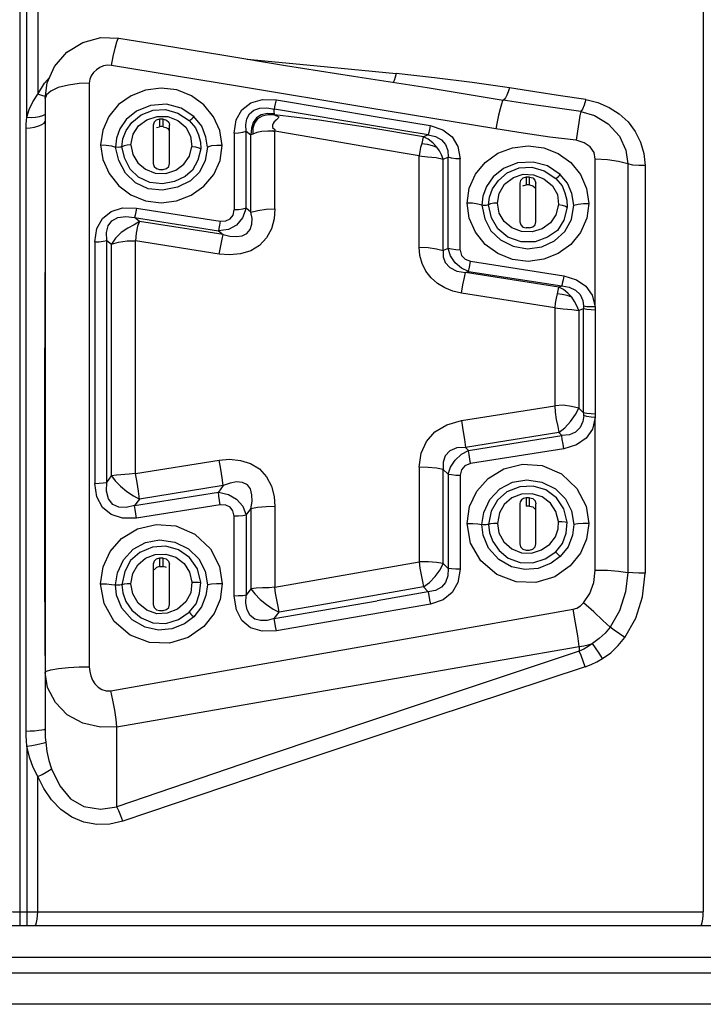
# Model space of a CAD drawing. Units: millimetres. Extents: x 226 to 21994, y -1018 to 13480.
# Drawn here: x 9249 to 9357, y 5883 to 6039 of the extents above; entities that cross this region are included whole.
import ezdxf

# ---------------------------------------------------------------- set-up
doc = ezdxf.new("R2010")
doc.units = ezdxf.units.MM
doc.dimstyles.new('Qitele', dxfattribs={"dimscale": 85, "dimtxt": 4, "dimasz": 5, "dimexe": 4, "dimexo": 0, "dimgap": 3, "dimtad": 1, "dimdec": 0, "dimrnd": 10, "dimzin": 1, "dimtxsty": 'Standard', "dimblk": 'OBLIQUE', "dimcen": 5, "dimdle": 4, "dimclrd": 256, "dimclre": 256, "dimclrt": 256, "dimadec": 0, "dimazin": 0, "dimtfac": 1, "dimtdec": 0, "dimtmove": 0, "dimatfit": 3, "dimldrblk": 'OBLIQUE', "dimfxl": 6, "dimfxlon": 1, "dimlwd": 40, "dimlwe": 30, "dimarcsym": 0})

# ---------------------------------------------------------------- blocks, each defined once
blk = doc.blocks.new('_Oblique')
at = {"color": 0, "linetype": 'ByBlock', "lineweight": -2}
blk.add_line((-0.5, -0.5), (0.5, 0.5), dxfattribs=at)
blk = doc.blocks.new('*D6')
at = {"lineweight": 40, "transparency": 16777216}
blk.add_line((2445.97, 9197.43), (2445.97, 2338.38), dxfattribs=at)
at = {"lineweight": 30, "transparency": 16777216}
for p, q in [((2955.97, 8857.43), (2105.97, 8857.43)), ((2955.97, 2678.38), (2105.97, 2678.38))]:
    blk.add_line(p, q, dxfattribs=at)
at = {"layer": 'Defpoints', "color": 0, "transparency": 16777216}
for p in [(11301.87, 8857.43), (2445.97, 2678.38), (15756.64, 2678.38)]:
    blk.add_point(p, dxfattribs=at)
at = {"lineweight": 40, "transparency": 16777216, "xscale": 425, "yscale": 425, "zscale": 425}
for p, rotation in [((2445.97, 8857.43), 90), ((2445.97, 2678.38), 270)]:
    blk.add_blockref('_Oblique', p, dxfattribs=dict(at, rotation=rotation))
at = {"transparency": 16777216, "insert": (2013.37, 5767.9), "char_height": 340, "attachment_point": 5, "rotation": 90}
blk.add_mtext('6180', dxfattribs=at)
blk = doc.blocks.new('*D7')
at = {"lineweight": 40, "transparency": 16777216}
blk.add_line((1568.11, 10714.65), (1568.11, 857.38), dxfattribs=at)
at = {"lineweight": 30, "transparency": 16777216}
for p, q in [((2078.11, 10374.65), (1228.11, 10374.65)), ((2078.11, 1197.38), (1228.11, 1197.38))]:
    blk.add_line(p, q, dxfattribs=at)
at = {"layer": 'Defpoints', "color": 0, "transparency": 16777216}
for p in [(11311.02, 10374.65), (1568.11, 1197.38), (13639.74, 1197.38)]:
    blk.add_point(p, dxfattribs=at)
at = {"lineweight": 40, "transparency": 16777216, "xscale": 425, "yscale": 425, "zscale": 425}
for p, rotation in [((1568.11, 10374.65), 90), ((1568.11, 1197.38), 270)]:
    blk.add_blockref('_Oblique', p, dxfattribs=dict(at, rotation=rotation))
at = {"transparency": 16777216, "insert": (1135.51, 5786.02), "char_height": 340, "attachment_point": 5, "rotation": 90}
blk.add_mtext('9180', dxfattribs=at)
blk = doc.blocks.new('*D8')
at = {"lineweight": 30, "transparency": 16777216}
for p, q in [((5259.25, 10575.38), (5259.25, 11425.38)), ((18369.17, 10575.38), (18369.17, 11425.38))]:
    blk.add_line(p, q, dxfattribs=at)
at = {"lineweight": 40, "transparency": 16777216}
blk.add_line((4919.25, 11085.38), (18709.17, 11085.38), dxfattribs=at)
at = {"layer": 'Defpoints', "color": 0, "transparency": 16777216}
for p in [(18369.17, 11085.38), (5259.25, 5883.39), (18369.17, 5871.06)]:
    blk.add_point(p, dxfattribs=at)
at = {"lineweight": 40, "transparency": 16777216, "xscale": 425, "yscale": 425, "zscale": 425, "rotation": 180}
blk.add_blockref('_Oblique', (5259.25, 11085.38), dxfattribs=at)
at = {"lineweight": 40, "transparency": 16777216, "xscale": 425, "yscale": 425, "zscale": 425}
blk.add_blockref('_Oblique', (18369.17, 11085.38), dxfattribs=at)
at = {"transparency": 16777216, "insert": (11814.21, 11517.99), "char_height": 340, "attachment_point": 5}
blk.add_mtext('13110', dxfattribs=at)

msp = doc.modelspace()

# ---------------------------------------------------------------- linework, layer by layer
at = {"color": 7, "linetype": 'Continuous'}
for p, q in [((9357.23, 6302.41), (9357.23, 5898.02)), ((9249.13, 6284.73), (9249.13, 5895.81)), ((9250.27, 6023.74), (9250.27, 6069.9)), ((9251.98, 6066.45), (9251.98, 6027.35)), ((9264.78, 6036.24), (9264.78, 6036.24)), ((9263.66, 6031.91), (9263.93, 6033.3)), ((9260.14, 6029.1), (9260.14, 5936.78)), ((9252.61, 6027.14), (9251.98, 6027.35)), ((9253.18, 6027.01), (9252.61, 6027.14)), ((9253.13, 6026.69), (9253.13, 5926.93)), ((9276.67, 6023.82), (9274.65, 6025.14)), ((9253.11, 6024.16), (9253.13, 6024.19)), ((9268.32, 6024.08), (9270.21, 6024.84)), ((9270.21, 6024.84), (9272.19, 6024.94)), ((9272.19, 6024.94), (9274.12, 6024.37)), ((9272.55, 6023.8), (9274.13, 6023.19)), ((9274.12, 6024.37), (9275.94, 6023.19)), ((9289.4, 6024.26), (9288.31, 6024.32)), ((9289.41, 6024.08), (9288.37, 6024.08)), ((9289.4, 6024.26), (9289.39, 6024.54)), ((9289.41, 6024.19), (9289.4, 6024.26)), ((9289.41, 6024.08), (9289.41, 6024.19)), ((9296.51, 6023.22), (9289.41, 6024.08)), ((9267.91, 6022.35), (9269.23, 6023.32)), ((9270.26, 6022.46), (9270.26, 6016.39)), ((9270.74, 6022.09), (9271.26, 6022.21)), ((9271.26, 6023.4), (9271.26, 6022.21)), ((9271.81, 6023.4), (9271.63, 6023.4)), ((9271.81, 6022.21), (9271.63, 6022.22)), ((9271.81, 6022.21), (9271.81, 6023.4)), ((9272.81, 6016.39), (9272.81, 6022.46)), ((9274.13, 6023.19), (9275.38, 6022.13)), ((9284.94, 6021.49), (9284.89, 6022.52)), ((9285.78, 6021.98), (9285.7, 6020.92)), ((9289.21, 6022.73), (9289.1, 6022.46)), ((9289.39, 6022.96), (9289.21, 6022.73)), ((9264.42, 6020.39), (9264.27, 6018.99)), ((9283.04, 6021.2), (9283.04, 6009.04)), ((9284.94, 6009.3), (9284.94, 6021.49)), ((9284.94, 6021.49), (9285.7, 6020.92)), ((9285.98, 6021.02), (9285.7, 6020.92)), ((9285.7, 6008.71), (9285.7, 6020.92)), ((9286.61, 6021.28), (9285.98, 6021.02)), ((9287.41, 6021.47), (9286.61, 6021.28)), ((9288.37, 6021.51), (9287.41, 6021.47)), ((9289.39, 6021.49), (9288.37, 6021.51)), ((9289.25, 6021.51), (9289.43, 6021.49)), ((9289.5, 6021.49), (9289.39, 6021.49)), ((9289.47, 6021.78), (9289.5, 6021.49)), ((9289.5, 6009.23), (9289.5, 6021.49)), ((9312.89, 6020.33), (9312.7, 6019.55)), ((9312.97, 6020.61), (9312.89, 6020.33)), ((9313.73, 6020.93), (9312.97, 6020.61)), ((9264.78, 6016.89), (9264.27, 6018.99)), ((9265.3, 6019.04), (9265.44, 6020.28)), ((9312.32, 6003.14), (9312.32, 6017.62)), ((9316.12, 6017.07), (9316.87, 6017.39)), ((9316.12, 6002.65), (9316.12, 6017.07)), ((9318.77, 6002.7), (9318.77, 6017.11)), ((9326.24, 6014.9), (9328.13, 6015.68)), ((9328.13, 6015.68), (9330.13, 6015.8)), ((9330.13, 6015.8), (9332.07, 6015.22)), ((9334.62, 6014.66), (9332.6, 6016)), ((9340.16, 5993.74), (9340.16, 6017.05)), ((9345.3, 6016.35), (9345.3, 5951.71)), ((9348.02, 6016.05), (9348.02, 5951.56)), ((9269.02, 6015.47), (9270.57, 6014.88)), ((9270.57, 6014.88), (9272.22, 6014.83)), ((9271.26, 6015.45), (9271.44, 6015.45)), ((9271.81, 6015.45), (9272.34, 6015.6)), ((9272.22, 6014.83), (9273.81, 6015.33)), ((9325.82, 6013.1), (9327.2, 6014.16)), ((9329.58, 6014.21), (9329.22, 6014.21)), ((9329.22, 6014.21), (9329.22, 6013.01)), ((9329.77, 6014.21), (9329.58, 6014.21)), ((9329.77, 6013.01), (9329.77, 6014.21)), ((9332.07, 6015.22), (9333.89, 6014.02)), ((9328.22, 6013.26), (9328.22, 6007.15)), ((9328.69, 6012.88), (9329.22, 6013.01)), ((9329.77, 6013.01), (9329.59, 6013.02)), ((9330.77, 6007.15), (9330.77, 6013.26)), ((9332.04, 6013.97), (9333.39, 6012.88)), ((9322.39, 6011.24), (9322.23, 6009.79)), ((9323.26, 6009.84), (9323.4, 6011.09)), ((9267.59, 6009.33), (9280.85, 6007.28)), ((9285.7, 6008.71), (9284.94, 6009.3)), ((9267.3, 6007.84), (9280.55, 6005.76)), ((9281.3, 6005.16), (9268.06, 6007.22)), ((9329.77, 6006.2), (9330.3, 6006.36)), ((9280.55, 6005.76), (9281.3, 6005.16)), ((9328.51, 6005.63), (9326.97, 6006.22)), ((9330.17, 6005.58), (9328.51, 6005.63)), ((9329.77, 6006.2), (9329.58, 6006.2)), ((9331.75, 6006.08), (9330.17, 6005.58)), ((9260.99, 6003.98), (9260.99, 5965.78)), ((9262.89, 5965.95), (9262.89, 6004.23)), ((9262.89, 6004.23), (9263.65, 6003.63)), ((9263.65, 5966.99), (9263.65, 6003.63)), ((9267.45, 5967.34), (9267.45, 6004.13)), ((9280.69, 6002.05), (9267.45, 6004.13)), ((9316.87, 6002.95), (9316.12, 6002.65)), ((9320.43, 6000.92), (9335.17, 5998.62)), ((9319.63, 5999.13), (9320.11, 5999.32)), ((9334.37, 5996.83), (9319.63, 5999.13)), ((9320.11, 5999.32), (9334.85, 5997.02)), ((9334.37, 5996.83), (9334.85, 5997.02)), ((9333.73, 5993.56), (9318.99, 5995.88)), ((9334.29, 5996.54), (9334.13, 5995.77)), ((9334.37, 5996.83), (9334.29, 5996.54)), ((9333.73, 5993.56), (9333.73, 5978.07)), ((9338.28, 5993.41), (9337.53, 5993.11)), ((9337.53, 5993.11), (9337.53, 5977.68)), ((9340.18, 5976.76), (9340.18, 5993.19)), ((9318.99, 5975.73), (9333.73, 5978.07)), ((9337.53, 5977.68), (9338.28, 5976.95)), ((9340.16, 5952.07), (9340.16, 5976.2)), ((9334.37, 5973.81), (9335.32, 5974.58)), ((9334.85, 5973.34), (9334.37, 5973.81)), ((9320.11, 5971.01), (9319.63, 5971.47)), ((9335.17, 5971.25), (9320.43, 5968.91)), ((9335.17, 5971.25), (9335.05, 5971.97)), ((9267.45, 5967.34), (9280.69, 5969.45)), ((9312.32, 5968.34), (9312.32, 5953.38)), ((9316.12, 5953.09), (9316.12, 5967.99)), ((9316.12, 5967.99), (9316.87, 5967.26)), ((9262.89, 5965.95), (9263.65, 5966.99)), ((9264.44, 5967.11), (9263.65, 5966.99)), ((9263.65, 5966.99), (9264.22, 5966.21)), ((9266.46, 5967.23), (9264.44, 5967.11)), ((9267.45, 5967.34), (9266.46, 5967.23)), ((9282.4, 5965.83), (9281.3, 5965.43)), ((9316.87, 5967.26), (9316.87, 5952.33)), ((9318.77, 5967.09), (9318.77, 5952.19)), ((9267.29, 5962.27), (9280.55, 5964.38)), ((9281.3, 5965.43), (9268.06, 5963.31)), ((9281.3, 5965.43), (9280.55, 5964.38)), ((9280.64, 5963.77), (9280.55, 5964.38)), ((9280.55, 5964.38), (9282.15, 5964.04)), ((9267.11, 5963.81), (9268.06, 5963.31)), ((9268.06, 5963.31), (9267.29, 5962.27)), ((9329.22, 5963.51), (9329.22, 5962.19)), ((9329.77, 5963.51), (9329.58, 5963.51)), ((9329.77, 5962.19), (9329.77, 5963.51)), ((9280.85, 5962.4), (9267.59, 5960.29)), ((9284.39, 5962.18), (9284.94, 5960.74)), ((9284.94, 5960.74), (9285.7, 5961.78)), ((9285.7, 5961.78), (9285.7, 5949.12)), ((9289.5, 5962.11), (9289.5, 5949.39)), ((9328.22, 5962.53), (9328.22, 5956.22)), ((9329.77, 5962.19), (9329.59, 5962.2)), ((9330.77, 5956.22), (9330.77, 5962.53)), ((9267.59, 5960.29), (9265.37, 5960.27)), ((9283.73, 5960.6), (9283.04, 5960.58)), ((9283.04, 5947.96), (9283.04, 5960.58)), ((9284.94, 5960.74), (9284.94, 5948.09)), ((9322.42, 5957.61), (9322.23, 5959.26)), ((9323.26, 5959.29), (9323.41, 5957.95)), ((9326.98, 5955.42), (9328.48, 5954.81)), ((9329.22, 5955.24), (9329.4, 5955.24)), ((9329.77, 5955.24), (9330.3, 5955.4)), ((9330.05, 5954.75), (9331.65, 5955.26)), ((9331.65, 5955.26), (9332.97, 5956.19)), ((9335.84, 5955.77), (9334.62, 5954.22)), ((9271.26, 5953.96), (9271.26, 5952.62)), ((9271.81, 5953.96), (9271.63, 5953.96)), ((9271.81, 5952.62), (9271.81, 5953.96)), ((9289.5, 5949.39), (9312.32, 5953.38)), ((9328.48, 5954.81), (9330.05, 5954.75)), ((9334.62, 5954.22), (9333.15, 5953.14)), ((9270.26, 5952.98), (9270.26, 5946.65)), ((9271.26, 5952.62), (9271.45, 5952.63)), ((9272.35, 5952.48), (9271.81, 5952.62)), ((9272.81, 5946.65), (9272.81, 5952.98)), ((9316.12, 5953.09), (9316.87, 5952.33)), ((9285.7, 5949.12), (9284.94, 5948.09)), ((9313.74, 5948.64), (9312.98, 5949.4)), ((9289.39, 5944.39), (9305.68, 5947.23)), ((9270.79, 5945.17), (9269.25, 5945.71)), ((9271.26, 5945.66), (9271.44, 5945.66)), ((9271.81, 5945.66), (9272.35, 5945.82)), ((9274.08, 5945.9), (9272.43, 5945.25)), ((9314.07, 5946.68), (9289.72, 5942.44)), ((9272.43, 5945.25), (9270.79, 5945.17)), ((9289.39, 5944.39), (9290.16, 5945.42)), ((9313.27, 5935.75), (9337.61, 5939.96)), ((9337.61, 5939.96), (9337.61, 5939.24)), ((9264.51, 5927.29), (9313.27, 5935.75)), ((9264.51, 5914.64), (9264.51, 5927.29)), ((9250.27, 5924.23), (9250.27, 5895.81)), ((9251.98, 5898.02), (9251.98, 5919.42)), ((9249.13, 5898.02), (9250.27, 5898.02)), ((9250.27, 5898.02), (9357.23, 5898.02)), ((9359.44, 5895.81), (9012.7, 5895.81)), ((9009.73, 5890.84), (9362.41, 5890.84)), ((8912.33, 5888.35), (9456.81, 5888.35)), ((9456.81, 5883.38), (8915.33, 5883.38))]:
    msp.add_line(p, q, dxfattribs=at)
for points in [[(9253.13, 6026.69), (9253.48, 6029.17), (9254.64, 6031.76), (9256.56, 6034), (9259.11, 6035.55), (9261.95, 6036.3), (9264.78, 6036.24)], [(9263.93, 6033.3), (9264.23, 6034.62), (9264.5, 6035.66), (9264.71, 6036.18), (9264.78, 6036.24)], [(9264.78, 6036.24), (9271.69, 6035.13), (9281.11, 6033.58), (9291.16, 6031.91), (9301.94, 6030.19)], [(9285.09, 6032.92), (9294.55, 6032.01), (9308.67, 6030.62)], [(9263.66, 6031.91), (9263.01, 6031.93), (9262.37, 6031.82), (9261.78, 6031.58), (9261.25, 6031.23), (9260.8, 6030.79), (9260.45, 6030.28), (9260.23, 6029.71), (9260.14, 6029.1)], [(9324.42, 6021.85), (9304.16, 6025.21), (9283.91, 6028.57), (9263.66, 6031.91)], [(9251.98, 6027.35), (9253.06, 6029.09), (9253.85, 6030)], [(9301.94, 6030.19), (9313.58, 6028.39), (9325.56, 6026.43)], [(9308.67, 6030.62), (9308.53, 6030.04), (9308.35, 6029.53), (9308.2, 6029.22)], [(9326.57, 6028.34), (9320.7, 6029.2), (9314.74, 6029.96), (9308.67, 6030.62)], [(9260.14, 6029.1), (9258.53, 6029.03), (9256.82, 6028.8), (9255.23, 6028.4), (9254.05, 6027.85), (9253.37, 6027.26), (9253.13, 6026.69)], [(9281.16, 6019.24), (9280.79, 6021.59), (9279.79, 6023.79), (9278.27, 6025.68), (9276.28, 6027.12), (9273.97, 6028.02), (9271.49, 6028.31), (9269.03, 6028), (9266.73, 6027.11), (9264.73, 6025.71), (9263.21, 6023.85), (9262.26, 6021.68), (9261.93, 6019.35)], [(9326.57, 6028.34), (9326.4, 6027.75), (9326.19, 6027.21), (9325.96, 6026.78), (9325.74, 6026.5), (9325.56, 6026.43)], [(9338.67, 6026.49), (9334.63, 6027.1), (9330.6, 6027.72), (9326.57, 6028.34)], [(9250.27, 6023.74), (9250.64, 6024.95), (9251.21, 6026.16), (9251.98, 6027.35)], [(9274.65, 6025.14), (9272.33, 6025.76), (9269.81, 6025.59), (9267.59, 6024.69), (9265.99, 6023.35), (9264.98, 6021.89), (9264.42, 6020.39)], [(9283.04, 6021.2), (9283.37, 6023.29), (9284.26, 6024.9), (9285.66, 6025.98), (9287.51, 6026.51), (9289.73, 6026.46)], [(9284.89, 6022.52), (9285.06, 6023.46), (9285.47, 6024.24), (9286.14, 6024.81), (9287.09, 6025.13), (9288.2, 6025.19), (9289.4, 6025.01)], [(9289.39, 6024.54), (9289.39, 6024.81), (9289.4, 6025.01)], [(9289.4, 6025.01), (9289.46, 6025.35), (9289.59, 6025.85), (9289.73, 6026.46)], [(9313.73, 6020.93), (9305.7, 6022.26), (9289.4, 6025.01)], [(9289.73, 6026.46), (9297.9, 6025.08), (9306, 6023.72), (9314.05, 6022.39)], [(9325.56, 6026.43), (9325.47, 6026.28), (9325.31, 6025.8), (9325.1, 6025.03), (9324.87, 6024.06), (9324.64, 6022.99), (9324.42, 6021.85)], [(9337.85, 6024.59), (9333.82, 6025.17), (9329.72, 6025.78), (9325.56, 6026.43)], [(9338.67, 6026.49), (9338.42, 6025.64), (9338.13, 6024.96), (9337.85, 6024.59)], [(9338.67, 6026.49), (9340.58, 6026.03), (9342.35, 6025.27), (9343.95, 6024.24), (9345.34, 6022.96), (9346.48, 6021.46), (9347.32, 6019.77), (9347.84, 6017.96), (9348.02, 6016.05)], [(9250.13, 6021.99), (9250.15, 6022.59), (9250.19, 6023.17), (9250.27, 6023.74)], [(9250.27, 6023.74), (9250.94, 6023.69), (9251.61, 6023.72), (9252.25, 6023.82), (9252.77, 6023.97), (9253.11, 6024.16)], [(9265.44, 6020.28), (9265.95, 6021.59), (9266.88, 6022.9), (9268.32, 6024.08)], [(9269.23, 6023.32), (9270.85, 6023.84), (9272.55, 6023.8)], [(9275.94, 6023.19), (9276.03, 6023.22), (9276.19, 6023.33), (9276.37, 6023.48), (9276.54, 6023.66), (9276.67, 6023.82)], [(9278.81, 6018.99), (9278.59, 6020.58), (9277.95, 6022.29), (9276.67, 6023.82)], [(9288.31, 6024.32), (9287.34, 6024.11), (9286.57, 6023.63), (9286.05, 6022.9), (9285.78, 6021.98)], [(9288.37, 6024.08), (9287.45, 6023.87), (9286.74, 6023.43), (9286.25, 6022.79), (9286, 6021.97), (9285.98, 6021.02)], [(9289.41, 6024.08), (9289.45, 6024.05), (9289.51, 6024.02), (9289.6, 6023.99)], [(9289.6, 6023.99), (9289.8, 6023.92), (9289.91, 6023.88), (9290.02, 6023.83), (9290.1, 6023.75), (9290.08, 6023.65), (9290.01, 6023.56), (9289.89, 6023.45), (9289.74, 6023.31), (9289.59, 6023.18)], [(9337.85, 6024.59), (9337.72, 6023.99), (9337.54, 6022.9), (9337.34, 6021.53), (9337.14, 6020.07)], [(9337.85, 6024.59), (9340.04, 6023.96), (9342.2, 6022.65), (9343.96, 6020.69), (9344.97, 6018.48), (9345.3, 6016.35)], [(9250.13, 6021.99), (9250.8, 6022.04), (9251.49, 6022.15), (9252.13, 6022.33), (9252.65, 6022.55), (9253, 6022.78), (9253.13, 6023.03)], [(9250.13, 5926.61), (9250.14, 5958.9), (9250.14, 5990.92), (9250.13, 6021.99)], [(9266.71, 6019.35), (9267.05, 6021.01), (9267.91, 6022.35)], [(9271.26, 6023.4), (9270.73, 6023.25), (9270.38, 6022.92), (9270.26, 6022.46)], [(9271.63, 6023.4), (9271.45, 6023.4), (9271.26, 6023.4)], [(9271.63, 6022.22), (9271.44, 6022.22), (9271.26, 6022.21)], [(9271.81, 6023.4), (9272.35, 6023.26), (9272.71, 6022.93), (9272.81, 6022.46)], [(9271.81, 6022.21), (9272.24, 6022.11), (9272.56, 6021.92), (9272.77, 6021.63)], [(9275.38, 6022.13), (9276.14, 6020.74), (9276.36, 6019.1)], [(9275.94, 6023.19), (9276.95, 6022.04), (9277.4, 6020.91), (9277.7, 6019.77), (9277.76, 6018.71)], [(9289.09, 6022.44), (9289.09, 6022.43), (9289.1, 6022.46)], [(9289.1, 6022.46), (9289.13, 6022.1), (9289.47, 6021.78)], [(9289.59, 6023.18), (9289.57, 6023.16), (9289.39, 6022.96)], [(9312.97, 6020.61), (9304.48, 6022.03), (9296.51, 6023.22)], [(9314.05, 6022.39), (9313.93, 6021.79), (9313.82, 6021.28), (9313.73, 6020.93)], [(9314.05, 6022.39), (9316.04, 6021.74), (9317.5, 6020.63), (9318.41, 6019.08), (9318.77, 6017.11)], [(9283.04, 6021.2), (9283.74, 6021.24), (9284.41, 6021.34), (9284.94, 6021.49)], [(9288.98, 6021.62), (9289.11, 6021.56), (9289.25, 6021.51)], [(9312.32, 6017.62), (9304.77, 6018.89), (9297.16, 6020.18), (9289.5, 6021.49)], [(9315.11, 6018.96), (9314.48, 6019.65), (9313.74, 6020.22), (9312.97, 6020.61)], [(9313.73, 6020.93), (9314.88, 6020.67), (9315.82, 6020.14), (9316.48, 6019.39), (9316.85, 6018.46), (9316.87, 6017.39)], [(9337.14, 6020.07), (9332.97, 6020.58), (9328.73, 6021.18), (9324.42, 6021.85)], [(9261.93, 6019.35), (9262.29, 6017.02), (9263.28, 6014.8), (9264.78, 6012.88), (9266.72, 6011.41), (9269.01, 6010.48), (9271.48, 6010.18), (9273.94, 6010.5), (9276.25, 6011.38), (9278.27, 6012.79), (9279.82, 6014.67), (9280.82, 6016.89), (9281.16, 6019.24)], [(9261.93, 6019.35), (9262.79, 6019.3), (9263.63, 6019.18), (9264.27, 6018.99)], [(9265.3, 6019.04), (9265.17, 6018.98), (9264.96, 6018.95), (9264.7, 6018.94), (9264.46, 6018.95), (9264.27, 6018.99)], [(9278.81, 6018.99), (9278.45, 6016.85), (9277.58, 6015.01), (9276.15, 6013.65), (9274.1, 6012.62), (9271.72, 6012.16), (9269.42, 6012.4), (9267.42, 6013.31), (9265.84, 6014.85), (9264.78, 6016.89)], [(9266.71, 6019.35), (9266.14, 6019.31), (9265.63, 6019.19), (9265.3, 6019.04)], [(9277.76, 6018.71), (9277.32, 6016.91), (9276.48, 6015.34), (9275.28, 6014.33), (9273.63, 6013.54), (9271.7, 6013.17), (9269.71, 6013.41), (9267.94, 6014.24), (9266.59, 6015.5), (9265.73, 6017.16), (9265.3, 6019.04)], [(9266.71, 6019.35), (9267, 6017.79), (9267.79, 6016.47), (9269.02, 6015.47)], [(9273.81, 6015.33), (9275.11, 6016.27), (9275.98, 6017.57), (9276.36, 6019.1)], [(9276.36, 6019.1), (9276.95, 6019.02), (9277.46, 6018.87), (9277.76, 6018.71)], [(9281.16, 6019.24), (9280.29, 6019.24), (9279.46, 6019.16), (9278.81, 6018.99)], [(9312.7, 6019.55), (9312.53, 6018.94), (9312.38, 6018.28), (9312.32, 6017.62)], [(9312.7, 6019.55), (9313.54, 6019.45), (9314.37, 6019.25), (9315.11, 6018.96)], [(9316.12, 6017.07), (9315.85, 6017.74), (9315.51, 6018.38), (9315.11, 6018.96)], [(9319.88, 6010.13), (9320.23, 6012.49), (9321.2, 6014.69), (9322.73, 6016.57), (9324.73, 6018), (9327.05, 6018.89), (9329.52, 6019.2), (9331.99, 6018.89), (9334.3, 6017.98), (9336.28, 6016.55), (9337.79, 6014.65), (9338.76, 6012.44), (9339.11, 6010.08)], [(9340.16, 6017.05), (9339.95, 6018.13), (9339.35, 6019.01), (9338.4, 6019.67), (9337.14, 6020.07)], [(9312.32, 6017.62), (9313.62, 6017.46), (9314.98, 6017.33), (9316.12, 6017.07)], [(9318.77, 6017.11), (9318.08, 6017.15), (9317.41, 6017.25), (9316.87, 6017.39)], [(9316.87, 6002.95), (9316.88, 6012.64), (9316.87, 6017.39)], [(9270.26, 6016.39), (9270.4, 6015.91), (9270.76, 6015.58), (9271.26, 6015.45)], [(9272.34, 6015.6), (9272.7, 6015.94), (9272.81, 6016.39)], [(9332.6, 6016), (9330.32, 6016.62), (9327.87, 6016.47), (9325.65, 6015.62), (9324, 6014.27), (9322.95, 6012.76), (9322.39, 6011.24)], [(9345.3, 6016.35), (9343.82, 6016.73), (9342.06, 6016.97), (9340.16, 6017.05)], [(9348.02, 6016.05), (9347.03, 6016.05), (9346.09, 6016.15), (9345.3, 6016.35)], [(9271.44, 6015.45), (9271.63, 6015.45), (9271.81, 6015.45)], [(9323.4, 6011.09), (9323.89, 6012.4), (9324.83, 6013.71), (9326.24, 6014.9)], [(9327.2, 6014.16), (9328.76, 6014.68), (9330.4, 6014.61), (9332.04, 6013.97)], [(9329.22, 6014.21), (9328.68, 6014.06), (9328.33, 6013.72), (9328.22, 6013.26)], [(9329.77, 6014.21), (9330.25, 6014.1), (9330.61, 6013.77), (9330.77, 6013.26)], [(9333.89, 6014.03), (9333.99, 6014.06), (9334.14, 6014.17), (9334.32, 6014.33), (9334.49, 6014.5), (9334.62, 6014.66)], [(9336.77, 6009.79), (9336.45, 6011.67), (9335.78, 6013.3), (9334.62, 6014.66)], [(9324.67, 6010.13), (9324.94, 6011.66), (9325.82, 6013.1)], [(9329.59, 6013.02), (9329.4, 6013.02), (9329.22, 6013.01)], [(9329.77, 6013.01), (9330.28, 6012.88), (9330.63, 6012.55)], [(9333.39, 6012.88), (9334.16, 6011.47), (9334.32, 6009.88)], [(9333.89, 6014.02), (9334.91, 6012.87), (9335.35, 6011.73), (9335.65, 6010.57), (9335.72, 6009.5)], [(9339.11, 6010.08), (9338.79, 6007.72), (9337.82, 6005.5), (9336.29, 6003.59), (9334.3, 6002.15), (9332, 6001.23), (9329.54, 6000.91), (9327.07, 6001.22), (9324.76, 6002.14), (9322.76, 6003.6), (9321.22, 6005.53), (9320.23, 6007.76), (9319.88, 6010.13)], [(9322.23, 6009.79), (9321.58, 6009.97), (9320.74, 6010.09), (9319.88, 6010.13)], [(9323.26, 6009.84), (9323.13, 6009.79), (9322.91, 6009.76), (9322.66, 6009.74), (9322.41, 6009.76), (9322.23, 6009.79)], [(9322.23, 6009.79), (9322.69, 6007.64), (9323.66, 6005.73), (9325.15, 6004.29), (9327.14, 6003.29), (9329.42, 6002.89), (9331.69, 6003.2), (9333.72, 6004.14), (9335.33, 6005.64), (9336.39, 6007.55), (9336.77, 6009.79)], [(9324.67, 6010.13), (9324.11, 6010.09), (9323.59, 6009.99), (9323.26, 6009.84)], [(9335.72, 6009.5), (9335.18, 6007.44), (9334.16, 6005.81), (9332.62, 6004.73), (9330.62, 6004.02), (9328.42, 6004.01), (9326.34, 6004.75), (9324.74, 6006.03), (9323.75, 6007.77), (9323.26, 6009.84)], [(9326.97, 6006.22), (9325.75, 6007.22), (9324.97, 6008.54), (9324.67, 6010.13)], [(9334.32, 6009.88), (9333.91, 6008.29), (9333.05, 6007.01), (9331.75, 6006.08)], [(9334.32, 6009.88), (9334.91, 6009.8), (9335.42, 6009.66), (9335.72, 6009.5)], [(9336.77, 6009.79), (9337.47, 6009.97), (9338.3, 6010.06), (9339.11, 6010.08)], [(9260.99, 6003.98), (9261.32, 6006.09), (9262.2, 6007.7), (9263.57, 6008.79), (9265.38, 6009.35), (9267.59, 6009.33)], [(9262.89, 6004.23), (9262.85, 6005.45), (9263.11, 6006.52), (9263.71, 6007.34), (9264.67, 6007.86), (9265.91, 6008.03), (9267.3, 6007.84)], [(9267.59, 6009.33), (9267.49, 6008.73), (9267.38, 6008.22), (9267.3, 6007.84)], [(9284.94, 6009.3), (9284.38, 6007.77), (9283.43, 6006.65), (9282.14, 6005.96), (9280.55, 6005.76)], [(9289.5, 6009.23), (9289.37, 6007.65), (9288.94, 6006.08), (9288.17, 6004.62), (9287.07, 6003.42), (9285.66, 6002.57), (9284.03, 6002.08), (9282.33, 6001.92), (9280.69, 6002.05)], [(9280.85, 6007.28), (9281.74, 6007.3), (9282.43, 6007.62), (9282.88, 6008.22), (9283.04, 6009.04)], [(9281.3, 6005.16), (9282.37, 6004.9), (9283.39, 6004.82), (9284.31, 6004.94), (9285.06, 6005.3), (9285.58, 6005.93), (9285.84, 6006.77), (9285.87, 6007.7), (9285.7, 6008.71)], [(9284.94, 6009.3), (9284.4, 6009.17), (9283.73, 6009.08), (9283.04, 6009.04)], [(9285.7, 6008.71), (9286.77, 6008.98), (9288.11, 6009.16), (9289.5, 6009.23)], [(9268.06, 6007.22), (9267.23, 6006.67), (9266.25, 6006.14), (9265.19, 6005.47), (9264.26, 6004.59), (9263.65, 6003.63)], [(9268.06, 6007.22), (9267.8, 6007.43), (9267.55, 6007.63), (9267.3, 6007.84)], [(9268.06, 6007.22), (9267.78, 6006.46), (9267.55, 6005.39), (9267.45, 6004.13)], [(9280.85, 6007.28), (9280.74, 6006.65), (9280.64, 6006.13), (9280.55, 6005.76)], [(9328.22, 6007.15), (9328.36, 6006.67), (9328.71, 6006.33), (9329.22, 6006.2)], [(9330.3, 6006.36), (9330.65, 6006.69), (9330.77, 6007.15)], [(9280.69, 6002.06), (9280.92, 6003.34), (9281.13, 6004.41), (9281.3, 6005.16)], [(9329.58, 6006.2), (9329.4, 6006.2), (9329.22, 6006.2)], [(9260.99, 6003.98), (9261.69, 6004.02), (9262.35, 6004.1), (9262.89, 6004.23)], [(9263.65, 6003.63), (9264.77, 6003.95), (9266.13, 6004.17), (9267.45, 6004.13)], [(9312.32, 6003.14), (9313.7, 6003.08), (9315.05, 6002.9), (9316.12, 6002.65)], [(9318.99, 5995.88), (9317.65, 5996.2), (9316.37, 5996.7), (9315.2, 5997.4), (9314.18, 5998.28), (9313.36, 5999.35), (9312.77, 6000.55), (9312.42, 6001.83), (9312.32, 6003.14)], [(9316.12, 6002.65), (9316.07, 6001.65), (9316.42, 6000.73), (9317.17, 5999.94), (9318.27, 5999.37), (9319.63, 5999.13)], [(9318.77, 6002.7), (9318.08, 6002.74), (9317.41, 6002.82), (9316.87, 6002.95)], [(9320.11, 5999.32), (9319.01, 5999.82), (9317.99, 6000.7), (9317.24, 6001.8), (9316.87, 6002.95)], [(9318.77, 6002.7), (9318.99, 6001.85), (9319.57, 6001.23), (9320.43, 6000.92)], [(9320.11, 5999.32), (9320.2, 5999.7), (9320.31, 6000.27), (9320.43, 6000.92)], [(9253.13, 5938.54), (9253.12, 5955.42), (9253.11, 5964.99), (9253.11, 5975.36), (9253.13, 5999.16)], [(9318.99, 5995.88), (9319.23, 5997.2), (9319.46, 5998.37), (9319.63, 5999.13)], [(9335.17, 5998.62), (9335.05, 5997.97), (9334.94, 5997.4), (9334.85, 5997.02)], [(9335.17, 5998.62), (9337.16, 5998), (9338.67, 5996.97), (9339.68, 5995.54), (9340.16, 5993.74)], [(9334.85, 5997.02), (9336.04, 5996.81), (9337.02, 5996.37), (9337.74, 5995.65), (9338.17, 5994.74), (9338.31, 5993.8)], [(9334.13, 5995.77), (9333.95, 5995.06), (9333.79, 5994.32), (9333.73, 5993.56)], [(9336.45, 5995.22), (9335.73, 5995.49), (9334.93, 5995.68), (9334.13, 5995.77)], [(9336.45, 5995.22), (9335.83, 5995.89), (9335.12, 5996.44), (9334.37, 5996.83)], [(9337.53, 5993.11), (9337.26, 5993.85), (9336.89, 5994.57), (9336.45, 5995.22)], [(9333.73, 5993.56), (9335.06, 5993.42), (9336.42, 5993.31), (9337.53, 5993.11)], [(9338.31, 5993.8), (9338.31, 5993.67), (9338.3, 5993.55), (9338.28, 5993.41)], [(9340.18, 5993.19), (9339.49, 5993.22), (9338.82, 5993.3), (9338.28, 5993.41)], [(9338.28, 5976.95), (9338.29, 5987.95), (9338.28, 5993.41)], [(9340.16, 5993.74), (9339.49, 5993.71), (9338.84, 5993.74), (9338.31, 5993.8)], [(9340.18, 5993.19), (9340.18, 5993.37), (9340.17, 5993.56), (9340.16, 5993.74)], [(9337.53, 5977.68), (9336.41, 5977.97), (9335.08, 5978.14), (9333.73, 5978.07)], [(9333.73, 5978.07), (9333.8, 5977.03), (9333.99, 5975.89), (9334.21, 5974.77), (9334.37, 5973.81)], [(9335.32, 5974.58), (9336.25, 5975.58), (9337.04, 5976.67), (9337.53, 5977.68)], [(9340.18, 5976.76), (9339.49, 5976.78), (9338.82, 5976.85), (9338.28, 5976.95)], [(9338.28, 5976.95), (9338.3, 5976.81), (9338.31, 5976.67), (9338.32, 5976.53)], [(9340.16, 5976.2), (9340.17, 5976.38), (9340.18, 5976.57), (9340.18, 5976.76)], [(9312.32, 5968.34), (9312.61, 5970.55), (9313.44, 5972.42), (9314.8, 5973.92), (9316.66, 5975.03), (9318.99, 5975.73)], [(9318.99, 5975.73), (9319.23, 5974.26), (9319.46, 5972.74), (9319.63, 5971.47)], [(9338.32, 5976.53), (9338.17, 5975.56), (9337.75, 5974.62), (9337.04, 5973.9), (9336.05, 5973.48), (9334.85, 5973.34)], [(9340.16, 5976.2), (9339.71, 5974.38), (9338.7, 5972.94), (9337.17, 5971.89), (9335.17, 5971.25)], [(9340.16, 5976.2), (9339.49, 5976.28), (9338.84, 5976.39), (9338.31, 5976.53)], [(9334.37, 5973.81), (9324.53, 5972.25), (9319.63, 5971.47)], [(9320.11, 5971.01), (9329.92, 5972.56), (9334.85, 5973.34)], [(9334.88, 5973.27), (9334.84, 5973.29), (9334.8, 5973.31), (9334.76, 5973.33)], [(9335.05, 5971.97), (9334.94, 5972.72), (9334.85, 5973.34)], [(9319.63, 5971.47), (9318.27, 5971.39), (9317.17, 5970.91), (9316.42, 5970.12), (9316.07, 5969.13), (9316.12, 5967.99)], [(9316.87, 5967.26), (9317.23, 5968.37), (9317.98, 5969.48), (9319, 5970.42), (9320.11, 5971.01)], [(9320.43, 5968.91), (9320.31, 5969.64), (9320.2, 5970.38), (9320.11, 5971.01)], [(9280.69, 5969.45), (9282.33, 5969.59), (9284.03, 5969.43), (9285.65, 5968.93), (9287.07, 5968.07), (9288.17, 5966.84), (9288.94, 5965.35), (9289.38, 5963.73), (9289.5, 5962.11)], [(9281.3, 5965.43), (9281.13, 5966.66), (9280.92, 5968.04), (9280.69, 5969.45)], [(9320.43, 5968.91), (9319.53, 5968.55), (9318.97, 5967.92), (9318.77, 5967.09)], [(9316.12, 5967.99), (9315.05, 5968.17), (9313.7, 5968.3), (9312.32, 5968.34)], [(9319.88, 5959.46), (9320.28, 5962.15), (9321.4, 5964.54), (9323.2, 5966.57), (9325.7, 5968.1), (9328.65, 5968.83), (9331.77, 5968.61), (9334.81, 5967.29), (9337.25, 5964.99), (9338.69, 5962.2), (9339.11, 5959.43)], [(9260.99, 5965.78), (9261.69, 5965.8), (9262.35, 5965.86), (9262.89, 5965.95)], [(9267.29, 5962.27), (9265.99, 5961.98), (9264.81, 5962.04), (9263.86, 5962.47), (9263.19, 5963.34), (9262.86, 5964.54), (9262.89, 5965.95)], [(9264.22, 5966.21), (9265.07, 5965.36), (9266.08, 5964.52), (9267.11, 5963.81)], [(9268.06, 5963.31), (9267.89, 5964.54), (9267.68, 5965.92), (9267.45, 5967.33)], [(9285.7, 5961.78), (9285.87, 5962.94), (9285.85, 5963.99), (9285.62, 5964.9), (9285.13, 5965.58), (9284.38, 5965.95), (9283.44, 5966.02), (9282.4, 5965.83)], [(9316.87, 5967.26), (9317.41, 5967.17), (9318.08, 5967.11), (9318.77, 5967.09)], [(9322.23, 5959.26), (9322.54, 5961.16), (9323.5, 5963.25), (9325.06, 5964.92), (9327.05, 5965.96), (9329.34, 5966.34), (9331.72, 5965.97), (9333.85, 5964.91), (9335.43, 5963.33), (9336.41, 5961.42), (9336.77, 5959.26)], [(9265.37, 5960.27), (9263.57, 5960.84), (9262.21, 5961.98), (9261.34, 5963.64), (9260.99, 5965.78)], [(9335.72, 5959.64), (9335.2, 5961.77), (9334.03, 5963.48), (9332.31, 5964.74), (9330.31, 5965.35), (9328.2, 5965.24), (9326.19, 5964.43), (9324.67, 5963.14), (9323.71, 5961.39), (9323.26, 5959.29)], [(9280.85, 5962.4), (9280.74, 5963.1), (9280.64, 5963.77)], [(9282.15, 5964.04), (9283.44, 5963.29), (9284.39, 5962.18)], [(9326.96, 5963.5), (9325.75, 5962.47), (9324.98, 5961.12), (9324.67, 5959.46)], [(9331.75, 5963.64), (9330.16, 5964.15), (9328.5, 5964.09), (9326.96, 5963.5)], [(9329.22, 5963.51), (9328.78, 5963.41), (9328.46, 5963.17), (9328.28, 5962.86), (9328.22, 5962.53)], [(9329.58, 5963.51), (9329.4, 5963.51), (9329.22, 5963.51)], [(9329.77, 5963.51), (9330.26, 5963.38), (9330.62, 5963.04), (9330.77, 5962.53)], [(9334.32, 5959.73), (9333.92, 5961.35), (9333.05, 5962.67), (9331.75, 5963.64)], [(9267.59, 5960.29), (9267.48, 5960.99), (9267.38, 5961.67), (9267.29, 5962.27)], [(9283.04, 5960.58), (9282.86, 5961.43), (9282.41, 5962.03), (9281.73, 5962.36), (9280.85, 5962.4)], [(9289.5, 5962.11), (9288.11, 5962.06), (9286.76, 5961.95), (9285.7, 5961.78)], [(9329.59, 5962.2), (9329.4, 5962.2), (9329.22, 5962.19)], [(9329.77, 5962.19), (9330.29, 5962.06), (9330.64, 5961.71)], [(9284.94, 5960.74), (9284.4, 5960.66), (9283.73, 5960.6)], [(9332.97, 5956.19), (9333.84, 5957.35), (9334.27, 5958.57), (9334.32, 5959.73)], [(9333.89, 5954.96), (9334.97, 5956.27), (9335.53, 5957.9), (9335.72, 5959.64)], [(9334.32, 5959.73), (9334.87, 5959.73), (9335.38, 5959.7), (9335.72, 5959.64)], [(9261.93, 5949.9), (9262.32, 5952.59), (9263.45, 5955), (9265.24, 5957.04), (9267.75, 5958.57), (9270.7, 5959.3), (9273.82, 5959.08), (9276.85, 5957.76), (9279.29, 5955.45), (9280.73, 5952.64), (9281.16, 5949.87)], [(9319.88, 5959.46), (9320.79, 5959.44), (9321.59, 5959.37), (9322.23, 5959.26)], [(9339.11, 5959.43), (9338.77, 5956.96), (9337.83, 5954.76), (9336.2, 5952.72), (9333.74, 5951.01), (9330.77, 5950.11), (9327.64, 5950.2), (9324.58, 5951.35), (9322.03, 5953.52), (9320.43, 5956.33), (9319.88, 5959.46)], [(9323.26, 5959.29), (9323.13, 5959.26), (9322.91, 5959.24), (9322.65, 5959.23), (9322.41, 5959.24), (9322.23, 5959.26)], [(9324.67, 5959.46), (9324.1, 5959.44), (9323.59, 5959.37), (9323.26, 5959.29)], [(9324.67, 5959.46), (9324.91, 5957.96), (9325.71, 5956.52), (9326.98, 5955.42)], [(9336.77, 5959.26), (9336.54, 5957.57), (9335.84, 5955.77)], [(9339.11, 5959.46), (9338.21, 5959.44), (9337.4, 5959.37), (9336.77, 5959.26)], [(9264.27, 5949.72), (9264.58, 5951.62), (9265.54, 5953.71), (9267.06, 5955.37), (9269, 5956.42), (9271.26, 5956.83), (9273.66, 5956.5), (9275.84, 5955.44), (9277.46, 5953.84), (9278.45, 5951.91), (9278.81, 5949.72)], [(9333.15, 5953.14), (9331.14, 5952.34), (9329, 5952.14), (9326.92, 5952.59), (9324.92, 5953.73), (9323.28, 5955.56), (9322.42, 5957.61)], [(9323.41, 5957.95), (9323.93, 5956.57), (9324.93, 5955.19), (9326.4, 5953.98), (9328.25, 5953.25), (9330.25, 5953.19), (9332.24, 5953.86), (9333.89, 5954.96)], [(9277.76, 5950.09), (9277.22, 5952.29), (9275.99, 5954.04), (9274.24, 5955.29), (9272.25, 5955.85), (9270.13, 5955.69), (9268.14, 5954.85), (9266.67, 5953.56), (9265.76, 5951.83), (9265.3, 5949.75)], [(9328.22, 5956.22), (9328.34, 5955.73), (9328.7, 5955.38), (9329.22, 5955.24)], [(9329.4, 5955.24), (9329.58, 5955.24), (9329.77, 5955.24)], [(9330.3, 5955.4), (9330.65, 5955.75), (9330.77, 5956.22)], [(9333.89, 5954.96), (9333.99, 5954.84), (9334.14, 5954.67), (9334.32, 5954.49), (9334.49, 5954.33), (9334.62, 5954.22)], [(9266.71, 5949.9), (9267.01, 5951.54), (9267.79, 5952.92), (9269.02, 5953.95)], [(9269.02, 5953.95), (9270.57, 5954.55), (9272.23, 5954.61), (9273.82, 5954.09)], [(9271.26, 5953.96), (9270.73, 5953.81), (9270.38, 5953.46), (9270.26, 5952.98)], [(9271.63, 5953.96), (9271.44, 5953.96), (9271.26, 5953.96)], [(9271.81, 5953.96), (9272.31, 5953.84), (9272.66, 5953.49), (9272.81, 5952.98)], [(9273.82, 5954.09), (9275.12, 5953.1), (9275.98, 5951.75), (9276.36, 5950.16)], [(9316.12, 5953.09), (9315.05, 5953.25), (9313.79, 5953.35), (9312.32, 5953.38)], [(9312.32, 5953.38), (9312.4, 5952.38), (9312.6, 5951.31), (9312.82, 5950.28), (9312.98, 5949.4)], [(9271.26, 5952.62), (9270.74, 5952.48), (9270.38, 5952.13)], [(9271.45, 5952.63), (9271.63, 5952.63), (9271.81, 5952.62)], [(9316.87, 5952.33), (9316.85, 5951.14), (9316.48, 5950.13), (9315.82, 5949.35), (9314.89, 5948.84), (9305.68, 5947.23)], [(9312.98, 5949.4), (9313.91, 5950.12), (9314.84, 5951.08), (9315.62, 5952.11), (9316.12, 5953.09)], [(9318.77, 5952.19), (9318.42, 5950.13), (9317.52, 5948.52), (9316.07, 5947.37), (9314.07, 5946.68)], [(9318.77, 5952.19), (9318.08, 5952.21), (9317.41, 5952.26), (9316.87, 5952.33)], [(9338.3, 5946.89), (9339.31, 5948.38), (9339.94, 5950.13), (9340.16, 5952.07)], [(9340.16, 5952.07), (9342.06, 5952.03), (9343.82, 5951.91), (9345.3, 5951.71)], [(9345.3, 5951.71), (9344.94, 5948.64), (9343.96, 5945.6), (9342.52, 5943.04)], [(9344.85, 5941.43), (9346.55, 5944.45), (9347.64, 5947.86), (9348.02, 5951.56)], [(9348.02, 5951.56), (9347.03, 5951.56), (9346.09, 5951.61), (9345.3, 5951.71)], [(9261.93, 5949.9), (9262.83, 5949.88), (9263.64, 5949.81), (9264.27, 5949.72)], [(9281.16, 5949.87), (9280.81, 5947.39), (9279.88, 5945.18), (9278.24, 5943.13), (9275.79, 5941.41), (9272.82, 5940.51), (9269.68, 5940.6), (9266.62, 5941.76), (9264.08, 5943.93), (9262.47, 5946.76), (9261.93, 5949.9)], [(9265.3, 5949.75), (9265.17, 5949.72), (9264.95, 5949.7), (9264.7, 5949.7), (9264.45, 5949.7), (9264.27, 5949.72)], [(9276.67, 5944.67), (9275.21, 5943.59), (9273.21, 5942.79), (9271.06, 5942.57), (9268.96, 5943.03), (9266.94, 5944.2), (9265.3, 5946.05), (9264.45, 5948.1), (9264.27, 5949.72)], [(9266.71, 5949.9), (9266.14, 5949.88), (9265.63, 5949.82), (9265.3, 5949.75)], [(9265.3, 5949.75), (9265.44, 5948.46), (9265.93, 5947.1), (9266.88, 5945.73), (9268.32, 5944.5), (9270.19, 5943.71), (9272.25, 5943.63), (9274.25, 5944.27), (9275.94, 5945.4)], [(9269.25, 5945.71), (9267.88, 5946.81), (9267, 5948.29), (9266.71, 5949.9)], [(9276.36, 5950.16), (9276.18, 5948.49), (9275.41, 5947.02), (9274.08, 5945.9)], [(9275.94, 5945.4), (9277.03, 5946.75), (9277.58, 5948.38), (9277.76, 5950.09)], [(9276.36, 5950.16), (9276.91, 5950.18), (9277.42, 5950.15), (9277.76, 5950.09)], [(9278.81, 5949.72), (9278.59, 5948.03), (9277.88, 5946.23), (9276.67, 5944.67)], [(9281.16, 5949.9), (9280.25, 5949.88), (9279.45, 5949.82), (9278.81, 5949.72)], [(9289.5, 5949.39), (9288.56, 5949.28), (9287.53, 5949.25), (9286.54, 5949.22), (9285.7, 5949.12)], [(9285.7, 5949.12), (9286.29, 5948.31), (9287.14, 5947.44), (9288.17, 5946.6), (9289.2, 5945.9), (9290.16, 5945.42)], [(9290.16, 5945.42), (9289.99, 5946.31), (9289.77, 5947.35), (9289.57, 5948.42), (9289.5, 5949.39)], [(9312.98, 5949.4), (9297.8, 5946.75), (9290.16, 5945.42)], [(9284.94, 5948.09), (9284.41, 5948.02), (9283.74, 5947.98), (9283.04, 5947.96)], [(9289.72, 5942.44), (9287.48, 5942.39), (9285.65, 5942.95), (9284.28, 5944.1), (9283.4, 5945.78), (9283.04, 5947.96)], [(9289.39, 5944.39), (9288.26, 5944.11), (9287.21, 5944.08), (9286.3, 5944.33), (9285.59, 5944.89), (9285.11, 5945.76), (9284.9, 5946.85), (9284.94, 5948.09)], [(9313.74, 5948.64), (9313.83, 5948.05), (9313.95, 5947.36), (9314.07, 5946.68)], [(9263.55, 5932.99), (9287.91, 5937.29), (9312.27, 5941.58), (9336.63, 5945.87)], [(9270.26, 5946.65), (9270.39, 5946.15), (9270.74, 5945.8), (9271.26, 5945.66)], [(9271.44, 5945.66), (9271.63, 5945.66), (9271.81, 5945.66)], [(9272.35, 5945.82), (9272.7, 5946.17), (9272.81, 5946.65)], [(9336.63, 5945.87), (9337.23, 5946.06), (9337.8, 5946.41), (9338.3, 5946.89)], [(9337.61, 5939.96), (9337.41, 5941.69), (9337.04, 5943.74), (9336.63, 5945.87)], [(9342.52, 5943.04), (9341.36, 5944.11), (9339.92, 5945.44), (9338.3, 5946.89)], [(9275.94, 5945.4), (9276.04, 5945.28), (9276.19, 5945.12), (9276.37, 5944.93), (9276.54, 5944.77), (9276.67, 5944.67)], [(9289.72, 5942.44), (9289.6, 5943.13), (9289.48, 5943.81), (9289.39, 5944.39)], [(9342.52, 5943.04), (9341.71, 5942.09), (9340.77, 5941.23), (9339.73, 5940.43)], [(9344.85, 5941.43), (9343.16, 5942.56), (9342.52, 5943.04)], [(9341.31, 5938.07), (9342.6, 5939), (9343.79, 5940.13), (9344.85, 5941.43)], [(9339.73, 5940.43), (9339.03, 5939.96), (9338.32, 5939.56), (9337.61, 5939.24)], [(9337.61, 5939.96), (9338.33, 5940.07), (9339.04, 5940.23), (9339.73, 5940.43)], [(9341.31, 5938.07), (9340.77, 5938.92), (9340.2, 5939.77), (9339.73, 5940.43)], [(9337.61, 5939.24), (9312.93, 5931.03), (9288.57, 5922.84), (9264.51, 5914.64)], [(9338.54, 5936.77), (9338.24, 5937.65), (9337.91, 5938.53), (9337.61, 5939.24)], [(9338.54, 5936.77), (9339.49, 5937.12), (9340.41, 5937.56), (9341.31, 5938.07)], [(9253.13, 5935.89), (9253.37, 5936.09), (9254.05, 5936.31), (9255.24, 5936.51), (9256.83, 5936.66), (9258.53, 5936.75), (9260.14, 5936.78)], [(9260.14, 5936.78), (9260.21, 5936.03), (9260.38, 5935.33), (9260.65, 5934.67), (9261.02, 5934.07), (9261.52, 5933.56), (9262.13, 5933.18), (9262.82, 5932.98), (9263.55, 5932.99)], [(9338.54, 5936.77), (9314.14, 5928.72), (9289.77, 5920.57), (9265.44, 5912.34)], [(9264.51, 5927.29), (9261.9, 5927.21), (9259.09, 5927.87), (9256.64, 5929.19), (9254.78, 5931.11), (9253.55, 5933.51), (9253.13, 5935.89)], [(9264.51, 5927.29), (9264.41, 5928.45), (9264.16, 5929.91), (9263.84, 5931.5), (9263.55, 5932.99)], [(9250.13, 5926.61), (9250.8, 5926.62), (9251.49, 5926.66), (9252.13, 5926.72), (9252.65, 5926.79), (9253, 5926.86), (9253.13, 5926.93)], [(9253.13, 5926.93), (9253.14, 5926.27), (9253.18, 5925.57), (9253.24, 5924.84)], [(9250.27, 5924.23), (9250.19, 5925.04), (9250.14, 5925.83), (9250.13, 5926.61)], [(9250.27, 5924.23), (9251.04, 5924.34), (9251.82, 5924.47), (9252.51, 5924.61), (9253.01, 5924.74), (9253.24, 5924.84)], [(9251.98, 5919.42), (9251.25, 5920.84), (9250.68, 5922.45), (9250.27, 5924.23)], [(9253.24, 5924.84), (9253.41, 5923.36), (9253.71, 5921.97), (9254.16, 5920.61)], [(9251.98, 5919.42), (9252.68, 5919.74), (9253.33, 5920.08), (9253.85, 5920.39), (9254.16, 5920.61)], [(9265.44, 5912.34), (9263.4, 5911.85), (9261.31, 5911.8), (9259.26, 5912.18), (9257.35, 5912.99), (9255.65, 5914.2), (9254.18, 5915.73), (9252.95, 5917.5), (9251.98, 5919.42)], [(9254.16, 5920.61), (9255.49, 5917.92), (9257.16, 5915.9), (9259.28, 5914.69), (9261.9, 5914.23), (9264.51, 5914.64)], [(9265.44, 5912.34), (9265.14, 5913.17), (9264.81, 5913.99), (9264.51, 5914.64)], [(9246.13, 5898.09), (9246.45, 5898.08), (9247.11, 5898.05), (9248.02, 5898.03), (9249.13, 5898.02)], [(9251.89, 5896.82), (9251.96, 5897.41), (9251.98, 5898.02)], [(9356.84, 5895.81), (9356.95, 5895.95), (9357.05, 5896.3), (9357.15, 5896.82), (9357.21, 5897.41), (9357.23, 5898.02)], [(9251.59, 5895.81), (9251.69, 5895.95), (9251.8, 5896.3), (9251.89, 5896.82)]]:
    msp.add_lwpolyline(points, dxfattribs=at)

# ---------------------------------------------------------------- dimensions: what is measured, and where the dimension line sits
at = {"color": 0}
dim = msp.add_linear_dim(base=(18369.17, 11085.38), p1=(5259.25, 5883.39), p2=(18369.17, 5871.06), dimstyle='Qitele', dxfattribs=at)
dim.commit()
dim.dimension.update_dxf_attribs({"geometry": '*D8', "text_midpoint": (11814.21, 11517.99)})
for base, p1, p2, picture, middle in [((1568.11, 1197.38), (11311.02, 10374.65), (13639.74, 1197.38), '*D7', (1135.51, 5786.02)), ((2445.97, 2678.38), (11301.87, 8857.43), (15756.64, 2678.38), '*D6', (2013.37, 5767.9))]:
    dim = msp.add_linear_dim(base=base, p1=p1, p2=p2, angle=90, dimstyle='Qitele', dxfattribs=at)
    dim.commit()
    dim.dimension.update_dxf_attribs({"geometry": picture, "text_midpoint": middle})

doc.saveas('drawing.dxf')
